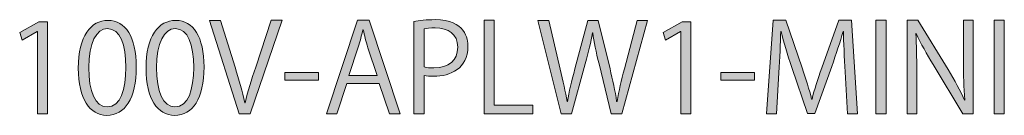
# Model space of a CAD drawing. Units: inches. Extents: x 29 to 193, y 82 to 218.
# Drawn here: x 29 to 80, y 213 to 218 of the extents above; entities that cross this region are included whole.
import ezdxf

# ---------------------------------------------------------------- set-up
doc = ezdxf.new("R2010")
doc.units = ezdxf.units.IN
doc.header["$MEASUREMENT"] = 0
doc.layers.add('レイヤー 1', color=7, linetype='Continuous')

# ---------------------------------------------------------------- blocks, each defined once
blk = doc.blocks.new('block 25')
at = {"layer": 'レイヤー 1'}
h = blk.add_hatch(color=7, dxfattribs=at)
h.dxf.hatch_style = 2
edge = h.paths.add_edge_path()
edge.add_spline(control_points=[(49.139, 217.56), (49.418, 217.611), (49.786, 217.655), (50.236, 217.655), (51.796, 217.655), (51.923, 216.653), (51.923, 216.273), (51.923, 215.138), (51.016, 214.732), (50.16, 214.732), (49.976, 214.732), (49.811, 214.738), (49.666, 214.776), (49.666, 214.776), (49.666, 212.791), (49.666, 212.791), (49.666, 212.791), (49.139, 212.791), (49.139, 212.791), (49.139, 212.791), (49.139, 217.56), (49.139, 217.56)], knot_values=[0, 0, 0, 0, 1, 1, 1, 2, 2, 2, 3, 3, 3, 4, 4, 4, 5, 5, 5, 6, 6, 6, 7, 7, 7, 7], degree=3, periodic=1)
edge = h.paths.add_edge_path()
edge.add_spline(control_points=[(49.666, 215.214), (49.799, 215.176), (49.97, 215.163), (50.173, 215.163), (50.934, 215.163), (51.397, 215.544), (51.397, 216.235), (51.397, 216.926), (50.902, 217.23), (50.242, 217.23), (49.976, 217.23), (49.78, 217.205), (49.666, 217.179), (49.666, 217.179), (49.666, 215.214), (49.666, 215.214)], knot_values=[0, 0, 0, 0, 1, 1, 1, 2, 2, 2, 3, 3, 3, 4, 4, 4, 5, 5, 5, 5], degree=3, periodic=1)
h = blk.add_hatch(color=7, dxfattribs=at)
h.dxf.hatch_style = 2
h.paths.add_polyline_path([(29.749, 212.791), (29.749, 217.046), (29.736, 217.046), (28.956, 216.596), (28.829, 216.989), (29.812, 217.541), (30.262, 217.541), (30.262, 212.791)])
h = blk.add_hatch(color=7, dxfattribs=at)
h.dxf.hatch_style = 2
edge = h.paths.add_edge_path()
edge.add_spline(control_points=[(31.846, 215.15), (31.846, 216.812), (32.493, 217.617), (33.381, 217.617), (34.281, 217.617), (34.833, 216.767), (34.833, 215.214), (34.833, 213.565), (34.256, 212.715), (33.311, 212.715), (32.449, 212.715), (31.846, 213.565), (31.846, 215.15)], knot_values=[0, 0, 0, 0, 1, 1, 1, 2, 2, 2, 3, 3, 3, 4, 4, 4, 4], degree=3, periodic=1)
edge = h.paths.add_edge_path()
edge.add_spline(control_points=[(34.301, 215.188), (34.301, 216.374), (34.015, 217.192), (33.349, 217.192), (32.785, 217.192), (32.386, 216.438), (32.386, 215.188), (32.386, 213.939), (32.734, 213.147), (33.33, 213.147), (34.034, 213.147), (34.301, 214.06), (34.301, 215.188)], knot_values=[0, 0, 0, 0, 1, 1, 1, 2, 2, 2, 3, 3, 3, 4, 4, 4, 4], degree=3, periodic=1)
h = blk.add_hatch(color=7, dxfattribs=at)
h.dxf.hatch_style = 2
edge = h.paths.add_edge_path()
edge.add_spline(control_points=[(35.339, 215.15), (35.339, 216.812), (35.986, 217.617), (36.874, 217.617), (37.774, 217.617), (38.326, 216.767), (38.326, 215.214), (38.326, 213.565), (37.749, 212.715), (36.804, 212.715), (35.942, 212.715), (35.339, 213.565), (35.339, 215.15)], knot_values=[0, 0, 0, 0, 1, 1, 1, 2, 2, 2, 3, 3, 3, 4, 4, 4, 4], degree=3, periodic=1)
edge = h.paths.add_edge_path()
edge.add_spline(control_points=[(37.793, 215.188), (37.793, 216.374), (37.508, 217.192), (36.842, 217.192), (36.278, 217.192), (35.878, 216.438), (35.878, 215.188), (35.878, 213.939), (36.227, 213.147), (36.823, 213.147), (37.527, 213.147), (37.793, 214.06), (37.793, 215.188)], knot_values=[0, 0, 0, 0, 1, 1, 1, 2, 2, 2, 3, 3, 3, 4, 4, 4, 4], degree=3, periodic=1)
h = blk.add_hatch(color=7, dxfattribs=at)
h.dxf.hatch_style = 2
edge = h.paths.add_edge_path()
edge.add_spline(control_points=[(42.358, 217.623), (42.358, 217.623), (40.696, 212.791), (40.696, 212.791), (40.696, 212.791), (40.138, 212.791), (40.138, 212.791), (40.138, 212.791), (38.61, 217.617), (38.61, 217.617), (38.61, 217.617), (39.181, 217.617), (39.181, 217.617), (39.181, 217.617), (39.923, 215.195), (39.923, 215.195), (40.126, 214.542), (40.303, 213.933), (40.43, 213.369), (40.43, 213.369), (40.449, 213.369), (40.449, 213.369), (40.576, 213.933), (40.772, 214.561), (40.988, 215.195), (40.988, 215.195), (41.793, 217.623), (41.793, 217.623), (41.793, 217.623), (42.358, 217.623), (42.358, 217.623)], knot_values=[0, 0, 0, 0, 1, 1, 1, 2, 2, 2, 3, 3, 3, 4, 4, 4, 5, 5, 5, 6, 6, 6, 7, 7, 7, 8, 8, 8, 9, 9, 9, 10, 10, 10, 10], degree=3, periodic=1)
h = blk.add_hatch(color=7, dxfattribs=at)
h.dxf.hatch_style = 2
h.paths.add_polyline_path([(48.437, 212.791), (47.879, 212.791), (47.359, 214.358), (45.678, 214.358), (45.171, 212.791), (44.632, 212.791), (46.23, 217.623), (46.839, 217.623)])
edge = h.paths.add_edge_path()
edge.add_spline(control_points=[(47.251, 214.776), (47.251, 214.776), (46.775, 216.209), (46.775, 216.209), (46.674, 216.539), (46.592, 216.843), (46.528, 217.129), (46.528, 217.129), (46.509, 217.129), (46.509, 217.129), (46.446, 216.837), (46.357, 216.533), (46.268, 216.228), (46.268, 216.228), (45.786, 214.776), (45.786, 214.776), (45.786, 214.776), (47.251, 214.776), (47.251, 214.776)], knot_values=[0, 0, 0, 0, 1, 1, 1, 2, 2, 2, 3, 3, 3, 4, 4, 4, 5, 5, 5, 6, 6, 6, 6], degree=3, periodic=1)
h = blk.add_hatch(color=7, dxfattribs=at)
h.dxf.hatch_style = 2
h.paths.add_polyline_path([(55.276, 212.791), (52.752, 212.791), (52.752, 217.623), (53.279, 217.623), (53.279, 213.242), (55.276, 213.242)])
h = blk.add_hatch(color=7, dxfattribs=at)
h.dxf.hatch_style = 2
edge = h.paths.add_edge_path()
edge.add_spline(control_points=[(61.179, 217.617), (61.179, 217.617), (59.847, 212.791), (59.847, 212.791), (59.847, 212.791), (59.308, 212.791), (59.308, 212.791), (59.308, 212.791), (58.68, 215.372), (58.68, 215.372), (58.522, 216.006), (58.42, 216.488), (58.357, 216.97), (58.357, 216.97), (58.344, 216.97), (58.344, 216.97), (58.268, 216.488), (58.141, 216.013), (57.964, 215.379), (57.964, 215.379), (57.266, 212.791), (57.266, 212.791), (57.266, 212.791), (56.727, 212.791), (56.727, 212.791), (56.727, 212.791), (55.529, 217.617), (55.529, 217.617), (55.529, 217.617), (56.087, 217.617), (56.087, 217.617), (56.087, 217.617), (56.677, 215.106), (56.677, 215.106), (56.816, 214.497), (56.949, 213.914), (57.032, 213.432), (57.032, 213.432), (57.051, 213.432), (57.051, 213.432), (57.12, 213.92), (57.279, 214.491), (57.437, 215.112), (57.437, 215.112), (58.103, 217.617), (58.103, 217.617), (58.103, 217.617), (58.636, 217.617), (58.636, 217.617), (58.636, 217.617), (59.245, 215.119), (59.245, 215.119), (59.378, 214.542), (59.517, 213.965), (59.587, 213.438), (59.587, 213.438), (59.606, 213.438), (59.606, 213.438), (59.701, 213.99), (59.834, 214.523), (59.987, 215.119), (59.987, 215.119), (60.64, 217.617), (60.64, 217.617), (60.64, 217.617), (61.179, 217.617), (61.179, 217.617)], knot_values=[0, 0, 0, 0, 1, 1, 1, 2, 2, 2, 3, 3, 3, 4, 4, 4, 5, 5, 5, 6, 6, 6, 7, 7, 7, 8, 8, 8, 9, 9, 9, 10, 10, 10, 11, 11, 11, 12, 12, 12, 13, 13, 13, 14, 14, 14, 15, 15, 15, 16, 16, 16, 17, 17, 17, 18, 18, 18, 19, 19, 19, 20, 20, 20, 21, 21, 21, 22, 22, 22, 22], degree=3, periodic=1)
h = blk.add_hatch(color=7, dxfattribs=at)
h.dxf.hatch_style = 2
h.paths.add_polyline_path([(62.895, 212.791), (62.895, 217.046), (62.882, 217.046), (62.102, 216.596), (61.975, 216.989), (62.958, 217.541), (63.409, 217.541), (63.409, 212.791)])
h = blk.add_hatch(color=7, dxfattribs=at)
h.dxf.hatch_style = 2
edge = h.paths.add_edge_path()
edge.add_spline(control_points=[(71.999, 212.791), (71.999, 212.791), (71.479, 212.791), (71.479, 212.791), (71.479, 212.791), (71.358, 214.967), (71.358, 214.967), (71.32, 215.658), (71.27, 216.552), (71.276, 217.046), (71.276, 217.046), (71.257, 217.046), (71.257, 217.046), (71.099, 216.501), (70.902, 215.905), (70.667, 215.233), (70.667, 215.233), (69.805, 212.81), (69.805, 212.81), (69.805, 212.81), (69.418, 212.81), (69.418, 212.81), (69.418, 212.81), (68.613, 215.182), (68.613, 215.182), (68.378, 215.88), (68.194, 216.488), (68.061, 217.046), (68.061, 217.046), (68.042, 217.046), (68.042, 217.046), (68.029, 216.457), (67.991, 215.658), (67.947, 214.916), (67.947, 214.916), (67.814, 212.791), (67.814, 212.791), (67.814, 212.791), (67.313, 212.791), (67.313, 212.791), (67.313, 212.791), (67.649, 217.623), (67.649, 217.623), (67.649, 217.623), (68.296, 217.623), (68.296, 217.623), (68.296, 217.623), (69.146, 215.169), (69.146, 215.169), (69.348, 214.567), (69.507, 214.053), (69.634, 213.552), (69.634, 213.552), (69.653, 213.552), (69.653, 213.552), (69.773, 214.041), (69.938, 214.548), (70.154, 215.169), (70.154, 215.169), (71.035, 217.623), (71.035, 217.623), (71.035, 217.623), (71.695, 217.623), (71.695, 217.623), (71.695, 217.623), (71.999, 212.791), (71.999, 212.791)], knot_values=[0, 0, 0, 0, 1, 1, 1, 2, 2, 2, 3, 3, 3, 4, 4, 4, 5, 5, 5, 6, 6, 6, 7, 7, 7, 8, 8, 8, 9, 9, 9, 10, 10, 10, 11, 11, 11, 12, 12, 12, 13, 13, 13, 14, 14, 14, 15, 15, 15, 16, 16, 16, 17, 17, 17, 18, 18, 18, 19, 19, 19, 20, 20, 20, 21, 21, 21, 22, 22, 22, 22], degree=3, periodic=1)
h = blk.add_hatch(color=7, dxfattribs=at)
h.dxf.hatch_style = 2
h.paths.add_polyline_path([(72.942, 217.623), (73.468, 217.623), (73.468, 212.791), (72.942, 212.791)])
h = blk.add_hatch(color=7, dxfattribs=at)
h.dxf.hatch_style = 2
edge = h.paths.add_edge_path()
edge.add_spline(control_points=[(77.957, 212.791), (77.957, 212.791), (77.431, 212.791), (77.431, 212.791), (77.431, 212.791), (75.89, 215.334), (75.89, 215.334), (75.566, 215.873), (75.256, 216.412), (75.021, 216.945), (75.021, 216.945), (74.996, 216.938), (74.996, 216.938), (75.04, 216.324), (75.046, 215.759), (75.046, 214.922), (75.046, 214.922), (75.046, 212.791), (75.046, 212.791), (75.046, 212.791), (74.552, 212.791), (74.552, 212.791), (74.552, 212.791), (74.552, 217.623), (74.552, 217.623), (74.552, 217.623), (75.104, 217.623), (75.104, 217.623), (75.104, 217.623), (76.664, 215.081), (76.664, 215.081), (77.006, 214.503), (77.285, 214.003), (77.507, 213.502), (77.507, 213.502), (77.52, 213.508), (77.52, 213.508), (77.469, 214.18), (77.456, 214.757), (77.456, 215.518), (77.456, 215.518), (77.456, 217.623), (77.456, 217.623), (77.456, 217.623), (77.957, 217.623), (77.957, 217.623), (77.957, 217.623), (77.957, 212.791), (77.957, 212.791)], knot_values=[0, 0, 0, 0, 1, 1, 1, 2, 2, 2, 3, 3, 3, 4, 4, 4, 5, 5, 5, 6, 6, 6, 7, 7, 7, 8, 8, 8, 9, 9, 9, 10, 10, 10, 11, 11, 11, 12, 12, 12, 13, 13, 13, 14, 14, 14, 15, 15, 15, 16, 16, 16, 16], degree=3, periodic=1)
h = blk.add_hatch(color=7, dxfattribs=at)
h.dxf.hatch_style = 2
h.paths.add_polyline_path([(79.033, 217.623), (79.56, 217.623), (79.56, 212.791), (79.033, 212.791)])
h = blk.add_hatch(color=7, dxfattribs=at)
h.dxf.hatch_style = 2
h.paths.add_polyline_path([(42.496, 214.928), (44.227, 214.928), (44.227, 214.523), (42.496, 214.523)])
h = blk.add_hatch(color=7, dxfattribs=at)
h.dxf.hatch_style = 2
h.paths.add_polyline_path([(64.955, 214.928), (66.686, 214.928), (66.686, 214.523), (64.955, 214.523)])
at = {"layer": 'レイヤー 1', "lineweight": 0}
for points in [[(29.749, 212.791), (29.749, 217.046), (29.736, 217.046), (28.956, 216.596), (28.829, 216.989), (29.812, 217.541), (30.262, 217.541), (30.262, 212.791), (29.749, 212.791)], [(48.437, 212.791), (47.879, 212.791), (47.359, 214.358), (45.678, 214.358), (45.171, 212.791), (44.632, 212.791), (46.23, 217.623), (46.839, 217.623), (48.437, 212.791)], [(55.276, 212.791), (52.752, 212.791), (52.752, 217.623), (53.279, 217.623), (53.279, 213.242), (55.276, 213.242), (55.276, 212.791)], [(62.895, 212.791), (62.895, 217.046), (62.882, 217.046), (62.102, 216.596), (61.975, 216.989), (62.958, 217.541), (63.409, 217.541), (63.409, 212.791), (62.895, 212.791)], [(72.942, 217.623), (73.468, 217.623), (73.468, 212.791), (72.942, 212.791), (72.942, 217.623)], [(79.033, 217.623), (79.56, 217.623), (79.56, 212.791), (79.033, 212.791), (79.033, 217.623)], [(42.496, 214.928), (44.227, 214.928), (44.227, 214.523), (42.496, 214.523), (42.496, 214.928)], [(64.955, 214.928), (66.686, 214.928), (66.686, 214.523), (64.955, 214.523), (64.955, 214.928)]]:
    blk.add_lwpolyline(points, dxfattribs=at)
for points, knots in [([(49.139, 217.56), (49.418, 217.611), (49.786, 217.655), (50.236, 217.655), (51.796, 217.655), (51.923, 216.653), (51.923, 216.273), (51.923, 215.138), (51.016, 214.732), (50.16, 214.732), (49.976, 214.732), (49.811, 214.738), (49.666, 214.776), (49.666, 214.776), (49.666, 212.791), (49.666, 212.791), (49.666, 212.791), (49.139, 212.791), (49.139, 212.791), (49.139, 212.791), (49.139, 217.56), (49.139, 217.56)], [0, 0, 0, 0, 1, 1, 1, 2, 2, 2, 3, 3, 3, 4, 4, 4, 5, 5, 5, 6, 6, 6, 7, 7, 7, 7]), ([(31.846, 215.15), (31.846, 216.812), (32.493, 217.617), (33.381, 217.617), (34.281, 217.617), (34.833, 216.767), (34.833, 215.214), (34.833, 213.565), (34.256, 212.715), (33.311, 212.715), (32.449, 212.715), (31.846, 213.565), (31.846, 215.15)], [0, 0, 0, 0, 1, 1, 1, 2, 2, 2, 3, 3, 3, 4, 4, 4, 4]), ([(34.301, 215.188), (34.301, 216.374), (34.015, 217.192), (33.349, 217.192), (32.785, 217.192), (32.386, 216.438), (32.386, 215.188), (32.386, 213.939), (32.734, 213.147), (33.33, 213.147), (34.034, 213.147), (34.301, 214.06), (34.301, 215.188)], [0, 0, 0, 0, 1, 1, 1, 2, 2, 2, 3, 3, 3, 4, 4, 4, 4]), ([(35.339, 215.15), (35.339, 216.812), (35.986, 217.617), (36.874, 217.617), (37.774, 217.617), (38.326, 216.767), (38.326, 215.214), (38.326, 213.565), (37.749, 212.715), (36.804, 212.715), (35.942, 212.715), (35.339, 213.565), (35.339, 215.15)], [0, 0, 0, 0, 1, 1, 1, 2, 2, 2, 3, 3, 3, 4, 4, 4, 4]), ([(37.793, 215.188), (37.793, 216.374), (37.508, 217.192), (36.842, 217.192), (36.278, 217.192), (35.878, 216.438), (35.878, 215.188), (35.878, 213.939), (36.227, 213.147), (36.823, 213.147), (37.527, 213.147), (37.793, 214.06), (37.793, 215.188)], [0, 0, 0, 0, 1, 1, 1, 2, 2, 2, 3, 3, 3, 4, 4, 4, 4]), ([(42.358, 217.623), (42.358, 217.623), (40.696, 212.791), (40.696, 212.791), (40.696, 212.791), (40.138, 212.791), (40.138, 212.791), (40.138, 212.791), (38.61, 217.617), (38.61, 217.617), (38.61, 217.617), (39.181, 217.617), (39.181, 217.617), (39.181, 217.617), (39.923, 215.195), (39.923, 215.195), (40.126, 214.542), (40.303, 213.933), (40.43, 213.369), (40.43, 213.369), (40.449, 213.369), (40.449, 213.369), (40.576, 213.933), (40.772, 214.561), (40.988, 215.195), (40.988, 215.195), (41.793, 217.623), (41.793, 217.623), (41.793, 217.623), (42.358, 217.623), (42.358, 217.623)], [0, 0, 0, 0, 1, 1, 1, 2, 2, 2, 3, 3, 3, 4, 4, 4, 5, 5, 5, 6, 6, 6, 7, 7, 7, 8, 8, 8, 9, 9, 9, 10, 10, 10, 10]), ([(47.251, 214.776), (47.251, 214.776), (46.775, 216.209), (46.775, 216.209), (46.674, 216.539), (46.592, 216.843), (46.528, 217.129), (46.528, 217.129), (46.509, 217.129), (46.509, 217.129), (46.446, 216.837), (46.357, 216.533), (46.268, 216.228), (46.268, 216.228), (45.786, 214.776), (45.786, 214.776), (45.786, 214.776), (47.251, 214.776), (47.251, 214.776)], [0, 0, 0, 0, 1, 1, 1, 2, 2, 2, 3, 3, 3, 4, 4, 4, 5, 5, 5, 6, 6, 6, 6]), ([(49.666, 215.214), (49.799, 215.176), (49.97, 215.163), (50.173, 215.163), (50.934, 215.163), (51.397, 215.544), (51.397, 216.235), (51.397, 216.926), (50.902, 217.23), (50.242, 217.23), (49.976, 217.23), (49.78, 217.205), (49.666, 217.179), (49.666, 217.179), (49.666, 215.214), (49.666, 215.214)], [0, 0, 0, 0, 1, 1, 1, 2, 2, 2, 3, 3, 3, 4, 4, 4, 5, 5, 5, 5]), ([(61.179, 217.617), (61.179, 217.617), (59.847, 212.791), (59.847, 212.791), (59.847, 212.791), (59.308, 212.791), (59.308, 212.791), (59.308, 212.791), (58.68, 215.372), (58.68, 215.372), (58.522, 216.006), (58.42, 216.488), (58.357, 216.97), (58.357, 216.97), (58.344, 216.97), (58.344, 216.97), (58.268, 216.488), (58.141, 216.013), (57.964, 215.379), (57.964, 215.379), (57.266, 212.791), (57.266, 212.791), (57.266, 212.791), (56.727, 212.791), (56.727, 212.791), (56.727, 212.791), (55.529, 217.617), (55.529, 217.617), (55.529, 217.617), (56.087, 217.617), (56.087, 217.617), (56.087, 217.617), (56.677, 215.106), (56.677, 215.106), (56.816, 214.497), (56.949, 213.914), (57.032, 213.432), (57.032, 213.432), (57.051, 213.432), (57.051, 213.432), (57.12, 213.92), (57.279, 214.491), (57.437, 215.112), (57.437, 215.112), (58.103, 217.617), (58.103, 217.617), (58.103, 217.617), (58.636, 217.617), (58.636, 217.617), (58.636, 217.617), (59.245, 215.119), (59.245, 215.119), (59.378, 214.542), (59.517, 213.965), (59.587, 213.438), (59.587, 213.438), (59.606, 213.438), (59.606, 213.438), (59.701, 213.99), (59.834, 214.523), (59.987, 215.119), (59.987, 215.119), (60.64, 217.617), (60.64, 217.617), (60.64, 217.617), (61.179, 217.617), (61.179, 217.617)], [0, 0, 0, 0, 1, 1, 1, 2, 2, 2, 3, 3, 3, 4, 4, 4, 5, 5, 5, 6, 6, 6, 7, 7, 7, 8, 8, 8, 9, 9, 9, 10, 10, 10, 11, 11, 11, 12, 12, 12, 13, 13, 13, 14, 14, 14, 15, 15, 15, 16, 16, 16, 17, 17, 17, 18, 18, 18, 19, 19, 19, 20, 20, 20, 21, 21, 21, 22, 22, 22, 22]), ([(71.999, 212.791), (71.999, 212.791), (71.479, 212.791), (71.479, 212.791), (71.479, 212.791), (71.358, 214.967), (71.358, 214.967), (71.32, 215.658), (71.27, 216.552), (71.276, 217.046), (71.276, 217.046), (71.257, 217.046), (71.257, 217.046), (71.099, 216.501), (70.902, 215.905), (70.667, 215.233), (70.667, 215.233), (69.805, 212.81), (69.805, 212.81), (69.805, 212.81), (69.418, 212.81), (69.418, 212.81), (69.418, 212.81), (68.613, 215.182), (68.613, 215.182), (68.378, 215.88), (68.194, 216.488), (68.061, 217.046), (68.061, 217.046), (68.042, 217.046), (68.042, 217.046), (68.029, 216.457), (67.991, 215.658), (67.947, 214.916), (67.947, 214.916), (67.814, 212.791), (67.814, 212.791), (67.814, 212.791), (67.313, 212.791), (67.313, 212.791), (67.313, 212.791), (67.649, 217.623), (67.649, 217.623), (67.649, 217.623), (68.296, 217.623), (68.296, 217.623), (68.296, 217.623), (69.146, 215.169), (69.146, 215.169), (69.348, 214.567), (69.507, 214.053), (69.634, 213.552), (69.634, 213.552), (69.653, 213.552), (69.653, 213.552), (69.773, 214.041), (69.938, 214.548), (70.154, 215.169), (70.154, 215.169), (71.035, 217.623), (71.035, 217.623), (71.035, 217.623), (71.695, 217.623), (71.695, 217.623), (71.695, 217.623), (71.999, 212.791), (71.999, 212.791)], [0, 0, 0, 0, 1, 1, 1, 2, 2, 2, 3, 3, 3, 4, 4, 4, 5, 5, 5, 6, 6, 6, 7, 7, 7, 8, 8, 8, 9, 9, 9, 10, 10, 10, 11, 11, 11, 12, 12, 12, 13, 13, 13, 14, 14, 14, 15, 15, 15, 16, 16, 16, 17, 17, 17, 18, 18, 18, 19, 19, 19, 20, 20, 20, 21, 21, 21, 22, 22, 22, 22]), ([(77.957, 212.791), (77.957, 212.791), (77.431, 212.791), (77.431, 212.791), (77.431, 212.791), (75.89, 215.334), (75.89, 215.334), (75.566, 215.873), (75.256, 216.412), (75.021, 216.945), (75.021, 216.945), (74.996, 216.938), (74.996, 216.938), (75.04, 216.324), (75.046, 215.759), (75.046, 214.922), (75.046, 214.922), (75.046, 212.791), (75.046, 212.791), (75.046, 212.791), (74.552, 212.791), (74.552, 212.791), (74.552, 212.791), (74.552, 217.623), (74.552, 217.623), (74.552, 217.623), (75.104, 217.623), (75.104, 217.623), (75.104, 217.623), (76.664, 215.081), (76.664, 215.081), (77.006, 214.503), (77.285, 214.003), (77.507, 213.502), (77.507, 213.502), (77.52, 213.508), (77.52, 213.508), (77.469, 214.18), (77.456, 214.757), (77.456, 215.518), (77.456, 215.518), (77.456, 217.623), (77.456, 217.623), (77.456, 217.623), (77.957, 217.623), (77.957, 217.623), (77.957, 217.623), (77.957, 212.791), (77.957, 212.791)], [0, 0, 0, 0, 1, 1, 1, 2, 2, 2, 3, 3, 3, 4, 4, 4, 5, 5, 5, 6, 6, 6, 7, 7, 7, 8, 8, 8, 9, 9, 9, 10, 10, 10, 11, 11, 11, 12, 12, 12, 13, 13, 13, 14, 14, 14, 15, 15, 15, 16, 16, 16, 16])]:
    blk.add_open_spline(points, degree=3, knots=knots, dxfattribs=at)

msp = doc.modelspace()

# ---------------------------------------------------------------- block references
at = {"layer": 'レイヤー 1'}
msp.add_blockref('block 25', (0, 0), dxfattribs=at)

doc.saveas('drawing.dxf')
